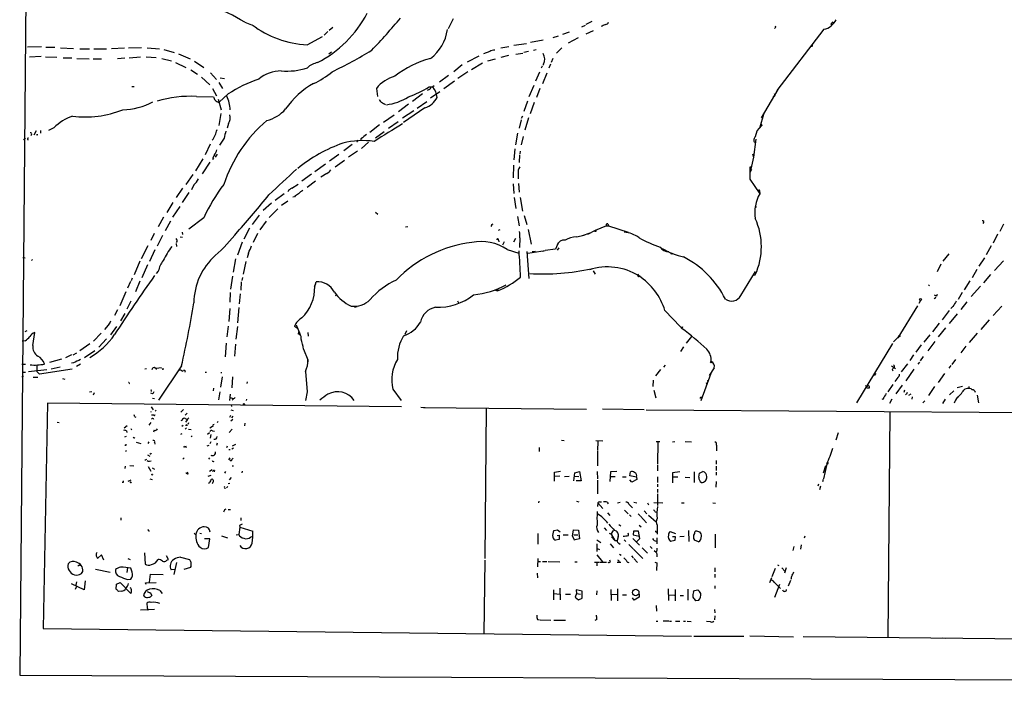
# Model space of a CAD drawing. Extents: x 4 to 748, y 7 to 935.
# Drawn here: x 9 to 304, y 7 to 207 of the extents above; entities that cross this region are included whole.
import ezdxf

# ---------------------------------------------------------------- set-up
doc = ezdxf.new("R2010")
doc.units = 0
doc.header["$MEASUREMENT"] = 0
doc.layers.add('MAIN', color=5, linetype='CONTINUOUS')

msp = doc.modelspace()

# ---------------------------------------------------------------- linework, layer by layer
at = {"layer": 'MAIN'}
for p, q in [((17.1027, 877.4853), (9.0593, 10.414)), ((139.1073, 207.1793), (137.5833, 204.216)), ((76.5387, 206.1633), (78.5707, 205.4013)), ((102.9547, 204.5546), (101.854, 203.708)), ((177.6307, 204.8086), (178.7313, 205.3166)), ((180.6787, 206.4173), (178.9007, 205.486)), ((183.8113, 204.978), (183.4727, 204.8933)), ((235.6273, 204.47), (235.458, 204.3006)), ((250.2747, 204.0466), (236.1353, 185.674)), ((252.984, 206.248), (252.222, 205.486)), ((95.25, 199.39), (99.9067, 201.8453)), ((101.4307, 203.3693), (100.4147, 202.2686)), ((166.0313, 200.8293), (162.2213, 200.0673)), ((170.5187, 202.0146), (168.9947, 201.5066)), ((173.9053, 203.2), (171.8733, 202.5226)), ((176.53, 201.5066), (173.5667, 199.898)), ((181.102, 203.6233), (178.816, 202.6073)), ((11.43, 198.7973), (15.5787, 198.882)), ((16.9333, 198.7126), (19.558, 198.7126)), ((21.2513, 198.5433), (25.2307, 198.2893)), ((27.0933, 198.2046), (29.972, 198.2046)), ((31.3267, 198.2046), (35.1367, 198.2046)), ((40.4707, 198.374), (36.576, 198.2046)), ((45.5507, 198.5433), (41.7407, 198.374)), ((47.3287, 198.5433), (50.9693, 198.2046)), ((52.324, 197.9506), (55.372, 197.104)), ((153.3313, 198.4586), (155.7867, 198.882)), ((161.036, 199.7286), (157.3107, 199.2206)), ((163.9993, 197.866), (163.1527, 197.6966)), ((171.6193, 198.5433), (170.0953, 196.9346)), ((246.8033, 199.7286), (246.634, 198.7973)), ((12.0227, 195.834), (15.494, 196.0033)), ((16.764, 195.834), (20.2353, 195.6646)), ((22.098, 195.4953), (24.7227, 195.4953)), ((26.2467, 195.326), (29.8873, 195.2413)), ((31.0727, 195.2413), (33.6127, 195.1566)), ((38.4387, 195.326), (40.64, 195.4953)), ((41.91, 195.4953), (45.2967, 195.834)), ((46.99, 195.834), (50.038, 195.58)), ((51.7313, 195.326), (54.61, 194.564)), ((56.642, 196.6806), (60.198, 195.1566)), ((102.5313, 197.1886), (101.7693, 196.596)), ((146.812, 196.0033), (143.256, 194.2253)), ((150.0293, 197.4426), (148.1667, 196.6806)), ((149.4367, 194.564), (151.8073, 195.1566)), ((155.702, 196.1726), (153.3313, 195.58)), ((157.9033, 196.596), (159.9353, 196.9346)), ((161.6287, 197.358), (160.274, 197.104)), ((168.9947, 195.326), (168.4867, 194.1406)), ((55.7953, 194.1406), (58.928, 192.6166)), ((61.468, 194.4793), (64.262, 192.6166)), ((141.8167, 193.3786), (139.2767, 191.3466)), ((147.828, 193.8866), (144.526, 191.9393)), ((165.7773, 192.9553), (165.4387, 192.3626)), ((166.116, 193.6326), (165.9467, 193.2093)), ((168.2327, 193.6326), (167.7247, 192.3626)), ((60.3673, 191.8546), (62.3993, 190.5846)), ((63.5847, 189.738), (66.1247, 187.3673)), ((66.294, 191.008), (68.072, 188.976)), ((69.1727, 189.484), (70.5273, 189.3146)), ((137.668, 190.246), (134.9587, 188.214)), ((143.4253, 191.262), (140.462, 189.3146)), ((164.9307, 191.1773), (163.7453, 188.468)), ((167.132, 190.9233), (165.862, 187.706)), ((42.672, 186.8593), (43.3493, 186.944)), ((66.8867, 186.3513), (68.072, 184.15)), ((68.834, 188.1293), (69.9347, 186.2666)), ((116.078, 186.3513), (116.332, 183.896)), ((131.826, 186.7746), (133.0113, 186.7746)), ((133.35, 187.1133), (133.0113, 186.7746)), ((139.446, 188.468), (136.2287, 186.182)), ((163.2373, 187.198), (161.798, 183.8113)), ((165.1, 186.3513), (164.084, 183.5573)), ((62.0607, 183.896), (67.1407, 183.8113)), ((68.58, 183.134), (69.5113, 179.9166)), ((71.5433, 184.658), (68.9187, 182.2026)), ((129.8787, 184.658), (126.9153, 182.4566)), ((131.826, 186.0126), (131.318, 185.674)), ((135.0433, 185.3353), (132.2493, 183.388)), ((231.5633, 177.4613), (236.5587, 186.0126)), ((235.458, 183.9806), (235.0347, 183.7266)), ((125.6453, 181.61), (122.682, 179.324)), ((130.556, 180.5093), (124.206, 176.1066)), ((128.27, 180.4246), (131.1487, 182.4566)), ((161.3747, 182.5413), (160.274, 179.4086)), ((163.4067, 182.118), (162.1367, 178.7313)), ((69.342, 178.816), (68.7493, 175.26)), ((118.1947, 176.1913), (121.3273, 178.3926)), ((127.254, 179.578), (123.8673, 177.3766)), ((159.5967, 177.3766), (159.9353, 178.1386)), ((161.6287, 177.546), (160.528, 173.8206)), ((232.156, 178.4773), (231.0553, 174.752)), ((19.304, 174.498), (17.6953, 173.736)), ((71.7127, 175.768), (71.2893, 174.4133)), ((117.0093, 175.4293), (114.046, 173.1433)), ((122.5973, 176.3606), (119.7187, 174.3286)), ((159.4273, 176.9533), (158.8347, 174.4133)), ((230.2933, 173.6513), (231.648, 175.1753)), ((231.14, 175.26), (231.648, 175.1753)), ((231.394, 175.9373), (231.648, 175.1753)), ((12.6153, 172.466), (12.3613, 172.1273)), ((13.97, 173.6513), (13.2927, 172.2966)), ((15.3247, 173.736), (15.3247, 172.8893)), ((70.358, 171.45), (69.0033, 169.3333)), ((118.364, 173.3126), (115.7393, 171.45)), ((158.4113, 172.8893), (157.734, 169.418)), ((160.02, 171.958), (159.4273, 169.418)), ((229.7853, 171.8733), (230.2933, 173.6513)), ((10.8373, 171.2806), (10.2447, 170.942)), ((66.2093, 169.5873), (64.6853, 166.4546)), ((108.7967, 169.5026), (106.2567, 167.64)), ((110.236, 170.434), (110.0667, 170.3493)), ((111.4213, 171.196), (111.3367, 170.8573)), ((113.7073, 170.18), (111.5907, 168.3173)), ((229.87, 171.1113), (229.108, 165.6926)), ((66.9713, 165.0153), (67.31, 165.4386)), ((68.2413, 166.624), (67.6487, 165.6926)), ((104.8173, 166.5393), (102.0233, 164.5073)), ((110.4053, 167.5553), (107.696, 165.6926)), ((157.5647, 168.2326), (157.226, 164.9306)), ((159.004, 166.4546), (158.8347, 164.1686)), ((159.1733, 167.5553), (159.0887, 166.7086)), ((229.108, 165.6926), (228.1767, 161.2053)), ((228.854, 166.7086), (229.108, 165.6926)), ((64.008, 165.2693), (61.8067, 161.6286)), ((66.1247, 164.2533), (63.8387, 160.6973)), ((100.7533, 163.576), (97.6207, 161.29)), ((106.5107, 164.7613), (103.632, 162.7293)), ((157.1413, 163.322), (157.0567, 159.512)), ((228.4307, 162.7293), (228.0073, 162.7293)), ((228.0073, 162.7293), (228.0073, 159.0886)), ((60.96, 160.528), (58.8433, 157.48)), ((96.6047, 160.6126), (93.6413, 158.496)), ((101.1767, 160.8666), (99.3987, 159.766)), ((158.5807, 160.782), (158.5807, 159.258)), ((228.5153, 162.052), (228.1767, 161.2053)), ((61.2987, 157.3953), (60.6213, 155.956)), ((90.678, 156.3793), (92.6253, 157.6493)), ((97.79, 158.496), (95.25, 156.6333)), ((157.0567, 157.734), (157.226, 154.8553)), ((158.6653, 157.8186), (158.8347, 155.2786)), ((228.0073, 159.0886), (231.0553, 154.7706)), ((57.912, 156.464), (55.9647, 153.67)), ((59.7747, 155.1093), (57.8273, 152.146)), ((88.392, 154.686), (85.6827, 152.7386)), ((91.44, 153.8393), (91.0167, 153.7546)), ((157.3953, 153.67), (157.8187, 150.368)), ((159.1733, 153.67), (159.8507, 149.5213)), ((230.632, 156.0406), (230.9707, 155.6173)), ((230.9707, 155.6173), (231.0553, 154.7706)), ((54.9487, 152.146), (53.1707, 149.1826)), ((55.0333, 147.7433), (57.2347, 150.9606)), ((84.582, 151.9766), (82.042, 149.6906)), ((89.4927, 152.5693), (87.63, 151.2146)), ((229.616, 151.13), (229.9547, 150.622)), ((52.2393, 147.7433), (50.546, 144.8646)), ((80.8567, 148.336), (78.8247, 145.542)), ((86.4447, 150.1986), (83.9047, 147.6586)), ((115.7393, 149.2673), (116.5013, 148.59)), ((158.4113, 147.9126), (158.8347, 145.1186)), ((160.3587, 148.2513), (161.2053, 145.542)), ((54.2713, 146.558), (52.6627, 143.5946)), ((64.262, 147.574), (59.7747, 144.1873)), ((82.9733, 146.558), (81.1107, 143.9333)), ((124.7987, 144.8646), (125.476, 144.9493)), ((150.7067, 145.542), (151.0453, 145.7113)), ((185.0813, 145.1186), (181.6947, 143.764)), ((185.0813, 145.1186), (185.674, 145.1186)), ((185.5047, 145.7113), (185.674, 145.1186)), ((185.674, 145.1186), (191.6007, 143.256)), ((304.1227, 145.6266), (303.022, 143.4253)), ((49.3607, 142.8326), (48.3447, 140.716)), ((51.9007, 142.24), (50.292, 139.0226)), ((57.2347, 141.8166), (57.912, 141.732)), ((57.8273, 143.256), (57.912, 142.494)), ((77.978, 144.4413), (76.2847, 141.1393)), ((80.3487, 142.8326), (79.0787, 140.1233)), ((153.0773, 143.9333), (152.5693, 143.764)), ((161.544, 144.018), (162.4753, 139.6153)), ((176.1067, 141.8166), (178.3927, 142.3246)), ((177.8847, 142.24), (180.1707, 143.0866)), ((181.6947, 143.764), (179.4087, 142.5786)), ((302.3447, 142.6633), (300.99, 139.954)), ((45.5507, 135.382), (47.5827, 139.2766)), ((55.9647, 139.8693), (56.134, 138.938)), ((75.7767, 140.208), (74.3373, 136.3133)), ((152.654, 140.8006), (152.7387, 140.2926)), ((154.3473, 140.3773), (153.8393, 139.3613)), ((157.226, 140.3773), (157.9033, 141.3933)), ((159.0887, 141.5626), (159.004, 138.684)), ((170.5187, 140.0386), (169.7567, 138.176)), ((300.3973, 139.1073), (298.958, 136.398)), ((49.6147, 137.922), (48.006, 134.4506)), ((77.6393, 136.9906), (77.3007, 135.5513)), ((155.2787, 138.0066), (158.75, 136.9906)), ((161.1207, 137.414), (161.798, 129.3706)), ((161.4593, 136.9906), (166.624, 137.7526)), ((162.814, 137.414), (163.7453, 137.5833)), ((165.862, 137.5833), (166.624, 137.7526)), ((169.7567, 138.176), (166.624, 137.7526)), ((170.7727, 138.5146), (170.2647, 137.8373)), ((287.6973, 136.7366), (285.9193, 134.5353)), ((9.9907, 135.636), (10.668, 135.5513)), ((12.8693, 135.0433), (12.6153, 134.7046)), ((45.1273, 134.5353), (43.3493, 130.4713)), ((47.4133, 133.4346), (45.72, 129.54)), ((73.152, 131.2333), (73.914, 135.2126)), ((76.8773, 134.4506), (76.1153, 130.6406)), ((285.3267, 133.604), (284.226, 131.318)), ((296.8413, 133.0113), (298.5347, 135.5513)), ((301.4133, 131.7413), (304.1227, 134.62)), ((50.6307, 131.572), (50.038, 130.8946)), ((72.898, 130.048), (72.3053, 126.1533)), ((181.102, 131.6566), (181.6947, 130.6406)), ((194.3947, 130.6406), (194.7333, 130.1326)), ((194.9873, 130.2173), (194.9873, 129.9633)), ((225.3827, 124.206), (229.7853, 131.4026)), ((229.108, 130.302), (229.7007, 130.4713)), ((296.164, 132.08), (294.7247, 129.54)), ((300.228, 130.556), (298.1113, 128.1006)), ((42.3333, 128.4393), (41.402, 126.4073)), ((42.8413, 129.4553), (42.5027, 128.6933)), ((45.1273, 128.524), (43.7727, 125.3913)), ((75.5227, 128.3546), (75.3533, 125.8146)), ((75.8613, 129.6246), (75.692, 128.778)), ((97.4513, 127.0846), (97.8747, 127.762)), ((97.536, 127), (97.9593, 128.3546)), ((281.6013, 127.4233), (281.94, 127.1693)), ((294.0473, 128.6933), (292.354, 125.984)), ((297.2647, 127.0846), (294.4707, 123.952)), ((40.894, 125.3066), (39.116, 121.158)), ((72.2207, 125.1373), (72.0513, 122.2586)), ((75.184, 124.7986), (74.93, 121.7506)), ((104.0553, 124.3753), (103.7167, 124.1213)), ((151.7227, 125.8993), (152.4, 125.6453)), ((152.4, 125.8146), (152.4, 125.6453)), ((284.1413, 124.1213), (284.3107, 124.6293)), ((291.7613, 125.1373), (290.4913, 123.1053)), ((42.418, 122.5973), (41.2327, 120.142)), ((140.3773, 122.682), (140.716, 122.0893)), ((278.2993, 121.158), (272.4573, 111.5906)), ((279.2307, 122.7666), (278.7227, 121.8353)), ((283.5487, 123.2746), (283.2947, 123.444)), ((293.116, 122.3433), (291.338, 120.0573)), ((38.354, 119.9726), (37.5073, 118.2793)), ((40.5553, 118.872), (39.2853, 116.6706)), ((72.0513, 120.396), (71.7973, 116.4166)), ((74.7607, 120.65), (74.422, 116.078)), ((110.3207, 120.8193), (109.474, 120.65)), ((202.6073, 119.7186), (207.264, 114.8926)), ((287.8667, 119.7186), (285.75, 117.0093)), ((290.2373, 118.7873), (287.8667, 115.824)), ((288.9673, 120.9886), (288.29, 120.396)), ((303.6147, 121.0733), (300.99, 118.2793)), ((35.6447, 115.4006), (34.4593, 114.046)), ((91.948, 115.4853), (93.218, 112.522)), ((284.8187, 115.9933), (282.8713, 113.3686)), ((299.8047, 117.0093), (297.3493, 114.046)), ((10.668, 113.4533), (11.3453, 113.792)), ((13.0387, 109.22), (13.6313, 113.1146)), ((33.528, 112.9453), (31.1573, 110.5746)), ((38.1, 114.9773), (36.322, 112.4373)), ((71.5433, 115.062), (71.2047, 111.8446)), ((74.3373, 114.9773), (73.914, 111.1673)), ((91.5247, 115.062), (91.7787, 114.808)), ((91.5247, 115.062), (92.3713, 114.4693)), ((92.7947, 113.4533), (92.5407, 112.776)), ((95.504, 113.1993), (95.5887, 112.0986)), ((125.0527, 113.6226), (124.5447, 112.522)), ((207.264, 114.8926), (207.6873, 114.3846)), ((207.8567, 114.8926), (207.6873, 114.3846)), ((282.0247, 112.4373), (280.2467, 110.236)), ((286.766, 114.554), (284.5647, 111.8446)), ((296.2487, 112.9453), (293.878, 110.1513)), ((10.668, 110.6593), (9.8213, 110.5746)), ((30.1413, 109.728), (27.0933, 107.696)), ((35.1367, 111.252), (32.766, 108.7966)), ((71.0353, 109.982), (70.6967, 105.918)), ((73.7447, 109.6433), (73.4907, 106.0873)), ((210.566, 111.9293), (208.9573, 109.982)), ((270.8487, 109.8973), (260.0113, 92.0326)), ((271.1027, 110.4053), (272.7113, 112.014)), ((272.4573, 111.5906), (272.7113, 112.014)), ((279.4, 109.474), (277.876, 107.2726)), ((283.5487, 110.49), (281.432, 107.696)), ((24.5533, 106.426), (22.7753, 105.5793)), ((25.0613, 106.5106), (26.162, 107.1033)), ((31.5807, 107.696), (28.448, 105.5793)), ((94.1493, 108.204), (94.4033, 107.7806)), ((94.1493, 108.204), (95.504, 104.9866)), ((208.1953, 108.8813), (207.264, 107.442)), ((277.114, 106.426), (276.0133, 104.7326)), ((292.862, 109.0506), (291.338, 107.1033)), ((9.7367, 103.632), (10.7527, 103.632)), ((21.59, 105.156), (18.034, 104.14)), ((25.2307, 104.0553), (24.638, 103.9706)), ((27.2627, 103.7166), (26.0773, 102.9546)), ((95.504, 104.9866), (95.4193, 103.7166)), ((202.692, 103.378), (202.184, 102.7853)), ((275.336, 103.8013), (273.4733, 101.346)), ((278.892, 104.3093), (278.4687, 103.632)), ((280.0773, 106.0026), (279.146, 104.648)), ((289.7293, 105.0713), (288.6287, 103.5473)), ((9.906, 101.2613), (10.8373, 101.2613)), ((17.1873, 101.9386), (11.684, 101.346)), ((14.224, 103.2933), (14.224, 101.5153)), ((14.986, 100.6686), (14.224, 101.5153)), ((24.8073, 102.1926), (14.986, 100.6686)), ((21.1667, 102.7853), (18.542, 102.1926)), ((46.5667, 102.2773), (47.0747, 102.362)), ((48.768, 102.0233), (49.022, 102.616)), ((51.562, 102.616), (50.038, 102.362)), ((50.1227, 102.108), (50.038, 102.362)), ((57.5733, 103.124), (50.7153, 92.8793)), ((52.07, 102.2773), (52.324, 102.2773)), ((57.7427, 101.6), (58.166, 101.7693)), ((58.674, 101.6846), (58.5893, 101.2613)), ((64.6853, 101.2613), (65.1087, 101.2613)), ((69.342, 101.1766), (69.6807, 101.1766)), ((94.742, 101.5153), (95.25, 95.3346)), ((201.2527, 102.108), (199.7287, 100.1606)), ((216.3233, 100.9226), (213.36, 92.71)), ((217.3393, 102.616), (215.8153, 100.2453)), ((265.8533, 100.9226), (265.3453, 100.2453)), ((270.51, 103.124), (271.78, 102.362)), ((270.764, 102.0233), (270.9333, 101.6846)), ((277.1987, 102.1926), (274.828, 98.7213)), ((286.4273, 100.9226), (284.5647, 98.2133)), ((288.3747, 103.2933), (287.6973, 102.4466)), ((10.2447, 99.9913), (9.7367, 99.9066)), ((13.1233, 99.822), (14.478, 99.7373)), ((21.9287, 99.3986), (22.606, 99.1446)), ((69.4267, 96.774), (69.85, 99.9066)), ((72.898, 99.9066), (72.644, 96.6046)), ((77.3007, 98.3826), (77.216, 97.8746)), ((199.0513, 98.8906), (198.9667, 96.9433)), ((214.9687, 98.1286), (215.138, 97.6206)), ((215.2227, 98.806), (215.646, 98.6366)), ((270.9333, 97.6206), (269.4093, 95.3346)), ((272.4573, 99.6526), (271.526, 98.4673)), ((29.972, 95.3346), (30.734, 95.504)), ((31.4113, 95.0806), (31.0727, 94.4033)), ((48.8527, 94.8266), (48.3447, 94.996)), ((48.514, 95.758), (48.514, 95.504)), ((67.1407, 96.52), (67.056, 95.6733)), ((69.088, 95.3346), (68.6647, 92.964)), ((72.2207, 94.6573), (71.9667, 92.7946)), ((95.25, 95.3346), (94.742, 92.7946)), ((120.9887, 96.1813), (123.444, 92.7946)), ((199.3053, 95.8426), (199.8133, 93.5566)), ((262.636, 97.282), (263.3133, 97.028)), ((263.8213, 96.52), (263.144, 96.4353)), ((271.9493, 94.742), (273.812, 97.3666)), ((274.4893, 95.8426), (274.2353, 95.1653)), ((275.082, 94.6573), (274.7433, 94.488)), ((276.352, 94.6573), (275.6747, 94.3186)), ((283.464, 96.9433), (281.6013, 94.234)), ((289.2213, 95.6733), (287.9513, 94.488)), ((290.2373, 96.6893), (291.846, 97.1126)), ((293.2007, 96.3506), (292.5233, 96.1813)), ((293.9627, 96.52), (293.624, 96.3506)), ((17.3567, 91.948), (16.0867, 24.4686)), ((123.6133, 90.8473), (17.3567, 91.948)), ((48.9373, 93.472), (49.53, 93.3873)), ((72.2207, 93.6413), (73.0673, 93.3873)), ((73.66, 93.6413), (72.8133, 92.8793)), ((76.454, 91.6093), (76.708, 91.44)), ((77.1313, 93.218), (76.962, 92.7946)), ((267.97, 93.218), (267.6313, 93.0486)), ((270.6793, 93.1333), (269.9173, 91.8633)), ((276.7753, 93.8953), (276.606, 93.1333)), ((280.5007, 92.71), (279.908, 92.0326)), ((286.6813, 93.218), (285.8347, 91.8633)), ((296.2487, 94.4033), (296.672, 92.0326)), ((48.514, 89.408), (48.26, 89.2386)), ((48.514, 90.8473), (49.1067, 90.0006)), ((49.9533, 89.916), (49.6993, 89.5773)), ((57.404, 89.2386), (58.166, 90.0853)), ((59.2667, 88.9846), (58.674, 88.392)), ((72.39, 90.0006), (73.0673, 89.8313)), ((72.4747, 91.5246), (72.5593, 90.932)), ((129.3707, 90.7626), (130.6407, 90.678)), ((130.1327, 90.678), (179.07, 90.17)), ((149.0133, 90.5086), (148.59, 45.466)), ((183.896, 90.2546), (196.342, 90.0853)), ((196.9347, 90.0006), (462.7033, 88.138)), ((270.0867, 89.154), (269.4093, 21.7593)), ((20.32, 86.2753), (20.9127, 86.1906)), ((43.6033, 87.884), (43.942, 87.7993)), ((48.3447, 86.1906), (47.752, 85.344)), ((49.4453, 88.2226), (49.6993, 88.5613)), ((57.7427, 86.868), (57.404, 86.6986)), ((59.3513, 87.0373), (58.7587, 86.2753)), ((59.69, 86.106), (59.5207, 85.598)), ((66.9713, 85.598), (67.3947, 85.6826)), ((68.2413, 86.1906), (68.58, 86.4446)), ((72.3053, 88.3073), (71.9667, 87.7146)), ((72.9827, 87.122), (72.39, 86.614)), ((72.7287, 87.5453), (73.0673, 88.0533)), ((76.5387, 86.0213), (76.454, 85.1746)), ((41.3173, 85.1746), (40.386, 84.4973)), ((41.0633, 83.6506), (41.148, 83.1426)), ((42.418, 84.4126), (42.5873, 83.9893)), ((49.3607, 83.9046), (49.1913, 83.312)), ((57.658, 82.804), (57.3193, 82.55)), ((58.0813, 85.2593), (57.658, 85.0053)), ((58.674, 84.1586), (59.0973, 84.582)), ((59.182, 85.4286), (59.3513, 85.344)), ((59.69, 84.1586), (60.5367, 84.074)), ((65.9553, 83.058), (65.3627, 82.55)), ((67.2253, 85.1746), (66.1247, 84.4973)), ((66.8867, 83.6506), (67.4793, 83.566)), ((72.8133, 84.1586), (71.882, 83.2273)), ((254.508, 83.058), (253.8307, 80.8566)), ((40.5553, 81.8726), (41.0633, 82.1266)), ((44.0267, 80.264), (45.3813, 79.9253)), ((47.752, 80.3486), (47.498, 79.9253)), ((49.53, 80.264), (49.6147, 79.6713)), ((60.7907, 82.2113), (60.5367, 81.8726)), ((66.3787, 80.4333), (66.1247, 79.756)), ((66.3787, 82.6346), (66.2093, 81.534)), ((68.2413, 80.01), (68.072, 79.248)), ((171.5347, 80.8566), (172.3813, 80.772)), ((181.864, 80.772), (183.9807, 80.6873)), ((182.4567, 80.518), (182.372, 77.8086)), ((199.9827, 80.518), (201.0833, 80.518)), ((200.4907, 80.4333), (200.406, 73.66)), ((204.8087, 80.4333), (205.5707, 80.518)), ((208.6187, 80.518), (210.566, 80.4333)), ((217.5087, 80.4333), (217.7627, 80.3486)), ((40.894, 79.248), (40.64, 79.248)), ((40.9787, 77.8086), (40.8093, 77.3853)), ((58.7587, 79.1633), (59.0127, 78.74)), ((65.786, 79.3326), (65.1933, 79.0786)), ((71.2893, 79.0786), (71.12, 78.5706)), ((71.7973, 78.0626), (72.2207, 78.0626)), ((73.152, 78.486), (72.644, 78.1473)), ((73.8293, 79.5866), (72.8133, 79.0786)), ((164.846, 78.6553), (164.846, 77.47)), ((182.372, 77.5546), (182.372, 73.2366)), ((218.0167, 79.4173), (218.0167, 77.724)), ((46.8207, 74.8453), (46.5667, 74.93)), ((47.4133, 76.454), (48.0907, 76.1153)), ((48.006, 74.5913), (48.514, 74.676)), ((58.42, 75.6073), (57.9967, 75.184)), ((65.9553, 75.6073), (65.7013, 75.184)), ((72.0513, 75.6073), (71.7127, 75.0146)), ((72.4747, 74.5913), (72.0513, 75.0146)), ((217.932, 74.7606), (217.932, 73.7446)), ((40.7247, 73.0673), (40.64, 72.39)), ((42.0793, 73.3213), (43.2647, 73.2366)), ((47.5827, 72.9826), (48.3447, 71.628)), ((48.768, 72.644), (49.4453, 72.2206)), ((59.6053, 70.7813), (59.436, 71.2893)), ((65.9553, 71.628), (66.802, 72.0513)), ((67.4793, 71.7973), (67.3947, 71.374)), ((70.7813, 71.4586), (70.4427, 70.9506)), ((72.8133, 73.2366), (73.2367, 73.2366)), ((75.7767, 71.628), (75.692, 71.12)), ((169.418, 71.2893), (171.2807, 71.628)), ((169.418, 68.58), (169.418, 71.2893)), ((175.26, 68.6646), (175.514, 71.12)), ((175.514, 71.12), (176.9533, 71.4586)), ((176.9533, 71.4586), (177.4613, 68.7493)), ((182.2873, 71.5433), (182.372, 69.2573)), ((186.2667, 71.374), (186.0973, 68.4953)), ((188.1293, 71.4586), (186.2667, 71.374)), ((192.1087, 70.1886), (192.278, 71.374)), ((200.406, 73.406), (200.406, 71.7126)), ((204.8933, 71.12), (204.8087, 68.072)), ((207.0947, 71.374), (204.8933, 71.12)), ((211.328, 71.374), (211.328, 68.1566)), ((212.7673, 69.7653), (212.9367, 70.9506)), ((212.9367, 70.9506), (213.9527, 71.4586)), ((217.932, 73.0673), (217.932, 71.7973)), ((217.932, 71.2893), (217.932, 70.358)), ((250.7827, 73.152), (250.0207, 70.9506)), ((251.1213, 73.66), (250.1053, 69.342)), ((40.132, 68.2413), (39.7933, 68.2413)), ((42.418, 68.9186), (41.4867, 68.4953)), ((48.0907, 69.342), (48.768, 69.088)), ((48.9373, 70.612), (48.768, 70.2733)), ((65.6167, 70.104), (66.4633, 70.4426)), ((65.9553, 68.072), (65.7013, 67.9026)), ((67.056, 68.9186), (66.9713, 69.088)), ((72.4747, 69.6806), (71.882, 69.0033)), ((169.5027, 70.104), (171.1113, 70.1886)), ((173.8207, 70.0193), (172.466, 69.9346)), ((175.514, 70.104), (176.784, 70.0193)), ((177.4613, 68.7493), (175.9373, 68.6646)), ((182.372, 68.9186), (182.372, 64.77)), ((186.2667, 70.0193), (187.706, 70.0193)), ((189.8227, 69.9346), (191.008, 69.85)), ((194.056, 69.7653), (192.1087, 70.1886)), ((192.7013, 68.326), (192.1087, 69.0033)), ((194.1407, 69.088), (192.7013, 68.326)), ((194.056, 69.7653), (194.1407, 69.088)), ((200.406, 69.9346), (200.406, 68.1566)), ((205.0627, 69.85), (206.502, 69.85)), ((208.6187, 69.7653), (210.058, 69.6806)), ((217.932, 68.4953), (217.8473, 66.802)), ((250.0207, 69.088), (249.8513, 68.4106)), ((71.12, 66.6326), (71.4587, 66.9713)), ((72.136, 67.9026), (71.628, 67.818)), ((200.3213, 67.7333), (200.3213, 66.8866)), ((200.3213, 66.2093), (200.3213, 65.1933)), ((248.666, 67.7333), (248.412, 67.056)), ((249.2587, 67.1406), (248.92, 65.9553)), ((164.7613, 62.5686), (164.6767, 62.0606)), ((176.1067, 62.5686), (176.784, 62.3993)), ((182.4567, 62.0606), (182.372, 61.0446)), ((182.4567, 62.0606), (183.9807, 60.452)), ((182.9647, 62.3993), (183.5573, 62.3993)), ((185.2507, 62.3146), (185.5893, 61.8066)), ((188.3833, 62.1453), (189.1453, 62.3146)), ((193.294, 62.3146), (194.1407, 62.1453)), ((197.358, 62.0606), (197.6967, 61.468)), ((199.2207, 62.23), (201.93, 62.1453)), ((200.3213, 64.77), (200.3213, 61.2986)), ((207.518, 62.1453), (208.3647, 62.1453)), ((217.0007, 62.1453), (217.7627, 61.976)), ((70.358, 59.69), (70.1887, 59.3513)), ((71.628, 60.1133), (72.3053, 60.1133)), ((185.3353, 59.0973), (186.0973, 58.3353)), ((190.5, 59.8593), (191.6007, 58.7586)), ((191.77, 61.722), (192.8707, 60.6213)), ((196.342, 59.69), (197.1887, 58.8433)), ((199.644, 59.436), (200.152, 59.2666)), ((39.4547, 56.896), (39.5393, 57.5733)), ((75.3533, 57.658), (75.3533, 56.8113)), ((191.9393, 58.5046), (192.4473, 57.9966)), ((194.564, 58.7586), (195.1567, 58.2506)), ((195.2413, 58.0813), (197.104, 56.134)), ((197.612, 58.42), (199.9827, 56.388)), ((47.6673, 53.6786), (48.006, 53.6786)), ((75.0993, 54.7793), (74.7607, 52.6626)), ((75.0147, 55.2873), (75.0993, 54.7793)), ((75.0993, 54.7793), (78.994, 53.594)), ((169.2487, 53.7633), (170.3493, 54.0173)), ((170.3493, 54.0173), (171.196, 53.4246)), ((174.8367, 52.07), (175.1753, 54.0173)), ((175.1753, 54.0173), (176.6147, 53.9326)), ((176.6147, 53.9326), (176.9533, 51.308)), ((184.3193, 54.61), (185.0813, 53.7633)), ((186.436, 52.7473), (187.198, 53.848)), ((188.8067, 55.626), (189.3147, 55.2026)), ((193.2093, 53.594), (193.04, 52.4933)), ((194.6487, 53.594), (193.2093, 53.594)), ((195.072, 51.3926), (194.6487, 53.594)), ((194.9027, 55.4566), (195.4107, 54.864)), ((200.2367, 55.2873), (200.2367, 52.7473)), ((204.1313, 53.5093), (205.74, 52.9166)), ((209.6347, 53.848), (209.7193, 50.546)), ((212.0053, 53.6786), (213.0213, 53.4246)), ((61.3833, 53.0013), (61.8913, 52.578)), ((63.0767, 53.0013), (63.5847, 52.9166)), ((66.1247, 51.308), (64.516, 51.308)), ((65.7013, 48.6833), (66.1247, 51.308)), ((69.596, 52.2393), (71.374, 51.6466)), ((73.9987, 52.4933), (74.7607, 52.6626)), ((78.3167, 51.816), (78.994, 52.1546)), ((164.5073, 52.9166), (164.4227, 49.6993)), ((170.8573, 51.1386), (169.7567, 50.8846)), ((170.2647, 52.324), (170.8573, 52.4086)), ((170.8573, 52.4086), (170.8573, 51.1386)), ((173.5667, 52.4086), (172.0427, 52.4086)), ((175.514, 50.8), (174.8367, 52.07)), ((175.26, 52.4933), (176.4453, 52.4933)), ((176.9533, 51.308), (175.6833, 50.9693)), ((182.2027, 50.9693), (183.388, 50.2073)), ((185.8433, 53.0013), (186.436, 52.7473)), ((186.436, 52.7473), (187.5367, 50.8)), ((186.5207, 51.9006), (187.5367, 50.8)), ((187.5367, 50.8), (188.214, 50.8)), ((188.5527, 51.9006), (188.214, 50.8)), ((190.3307, 51.054), (190.8387, 50.546)), ((192.9553, 51.3926), (194.9873, 49.4453)), ((193.04, 52.4933), (194.818, 52.1546)), ((194.1407, 50.546), (195.072, 51.3926)), ((200.152, 51.6466), (200.152, 49.784)), ((205.5707, 50.8), (204.3007, 50.546)), ((204.8933, 51.9853), (205.6553, 51.9853)), ((205.6553, 51.9853), (205.5707, 50.8)), ((207.0947, 51.9853), (208.3647, 52.07)), ((212.6827, 50.4613), (211.4127, 50.8846)), ((217.678, 52.7473), (217.678, 48.5986)), ((244.5173, 52.1546), (244.348, 51.4773)), ((182.2027, 49.784), (182.118, 47.498)), ((182.2873, 48.4293), (182.9647, 48.0906)), ((186.182, 49.784), (187.198, 48.5986)), ((188.8067, 50.038), (189.1453, 49.6993)), ((191.77, 49.6146), (193.04, 48.3446)), ((193.2093, 48.1753), (196.0033, 45.3813)), ((195.7493, 48.5986), (197.358, 46.99)), ((198.12, 49.022), (198.7127, 48.4293)), ((199.39, 47.8366), (199.9827, 47.3286)), ((200.152, 48.514), (200.152, 47.8366)), ((241.046, 47.8366), (241.3847, 49.022)), ((243.4167, 49.53), (243.2473, 48.26)), ((33.6127, 46.482), (32.512, 45.5506)), ((34.29, 44.8733), (33.6127, 46.482)), ((41.4867, 45.466), (42.164, 45.1273)), ((46.482, 47.1593), (46.6513, 43.688)), ((53.6787, 45.1273), (53.086, 46.228)), ((53.1707, 44.8733), (53.6787, 45.1273)), ((57.3193, 45.8046), (59.944, 45.1273)), ((148.59, 44.958), (148.2513, 22.86)), ((164.4227, 45.3813), (164.338, 42.926)), ((164.5073, 44.5346), (165.2693, 44.5346)), ((165.862, 44.5346), (167.132, 44.5346)), ((167.5553, 44.5346), (171.1113, 44.45)), ((175.5987, 44.45), (176.276, 44.45)), ((181.4407, 44.3653), (182.7953, 44.3653)), ((182.2027, 46.482), (183.896, 44.45)), ((182.9647, 44.3653), (185.0813, 44.2806)), ((186.2667, 44.45), (186.0973, 44.8733)), ((188.214, 44.3653), (189.3993, 44.2806)), ((188.722, 44.704), (188.722, 44.3653)), ((188.976, 46.736), (189.484, 46.3973)), ((192.532, 46.228), (193.04, 45.6353)), ((193.294, 45.3813), (194.3947, 44.196)), ((200.152, 46.8206), (200.152, 45.8893)), ((27.0087, 43.434), (27.3473, 43.434)), ((31.75, 42.2486), (36.2373, 41.3173)), ((41.402, 42.672), (41.2327, 41.2326)), ((42.7567, 41.3173), (42.418, 42.5026)), ((55.626, 42.164), (54.5253, 41.9946)), ((56.0493, 44.196), (55.2873, 40.64)), ((60.2827, 42.672), (58.3353, 42.0793)), ((182.2027, 44.2806), (182.118, 43.18)), ((191.516, 44.196), (191.8547, 44.2806)), ((199.5593, 44.2806), (200.152, 44.1113)), ((200.152, 44.1113), (200.0673, 41.8253)), ((217.5087, 42.5873), (217.5087, 41.402)), ((235.6273, 42.418), (234.6113, 39.878)), ((236.3047, 43.5186), (236.728, 43.3493)), ((237.6593, 42.5873), (238.5907, 41.656)), ((238.9293, 42.5873), (238.4213, 41.0633)), ((26.0773, 38.4386), (25.908, 37.4226)), ((28.702, 38.6926), (28.3633, 35.9833)), ((41.402, 39.116), (42.418, 39.2006)), ((48.006, 38.354), (48.26, 40.7246)), ((48.26, 40.7246), (52.07, 40.64)), ((164.2533, 40.9786), (164.338, 39.624)), ((217.5933, 40.7246), (217.5087, 39.7086)), ((234.0187, 38.2693), (234.6113, 39.7086)), ((240.284, 38.862), (239.522, 37.1686)), ((240.4533, 39.4546), (240.3687, 39.116)), ((28.3633, 35.9833), (24.638, 37.846)), ((26.0773, 36.9993), (25.7387, 36.1526)), ((38.0153, 36.2373), (38.1, 37.7613)), ((38.1, 37.7613), (39.2007, 38.2693)), ((39.5393, 35.6446), (38.6927, 35.56)), ((39.2007, 38.2693), (42.418, 34.9673)), ((46.8207, 38.1), (49.9533, 38.2693)), ((46.99, 37.592), (46.8207, 38.1)), ((51.1387, 35.814), (51.816, 34.8826)), ((169.164, 35.9833), (169.164, 33.02)), ((171.1113, 36.4913), (171.196, 33.02)), ((177.8, 35.6446), (175.9373, 36.068)), ((175.9373, 36.068), (176.022, 34.8826)), ((177.8, 33.528), (177.8, 35.6446)), ((182.118, 35.7293), (182.0333, 34.544)), ((186.3513, 36.1526), (186.436, 32.8506)), ((188.3833, 36.322), (188.3833, 32.766)), ((203.5387, 36.322), (203.6233, 32.8506)), ((205.6553, 36.1526), (205.6553, 32.766)), ((209.4653, 36.2373), (209.4653, 32.9353)), ((211.1587, 35.3906), (211.4973, 35.814)), ((211.4973, 35.814), (212.4287, 36.068)), ((217.5087, 37.2533), (217.5933, 36.4066)), ((236.982, 37.592), (235.458, 33.6973)), ((235.6273, 38.0153), (237.236, 36.4066)), ((46.482, 34.036), (46.1433, 34.2053)), ((48.1753, 35.2213), (48.6833, 34.3746)), ((169.2487, 34.8826), (171.0267, 34.7133)), ((172.72, 34.7133), (174.244, 34.7133)), ((176.022, 34.8826), (175.6833, 33.782)), ((175.6833, 33.782), (176.6993, 33.02)), ((176.022, 34.8826), (177.292, 34.7133)), ((176.6993, 33.02), (177.8, 33.528)), ((186.5207, 34.7133), (188.214, 34.6286)), ((189.8227, 34.544), (191.0927, 34.544)), ((193.3787, 32.9353), (192.8707, 33.6126)), ((194.818, 33.782), (193.3787, 32.9353)), ((194.818, 34.7133), (194.818, 33.782)), ((203.708, 34.544), (205.486, 34.4593)), ((207.1793, 34.3746), (208.1953, 34.3746)), ((212.6827, 32.8506), (211.7513, 32.766)), ((45.2967, 30.0566), (49.4453, 30.226)), ((47.1593, 32.004), (47.3287, 30.6493)), ((47.3287, 30.6493), (47.5827, 29.8873)), ((199.9827, 31.3266), (200.0673, 29.6333)), ((217.424, 30.1413), (217.5087, 29.1253)), ((164.338, 27.0933), (165.0153, 27.0086)), ((165.1847, 27.0086), (168.3173, 26.924)), ((169.2487, 26.924), (172.8047, 26.924)), ((182.118, 27.178), (181.61, 26.8393)), ((199.9827, 26.67), (200.4907, 26.67)), ((203.7927, 26.67), (202.0147, 26.5853)), ((203.962, 26.67), (204.5547, 26.5853)), ((205.74, 26.67), (207.0947, 26.5853)), ((208.1107, 26.5853), (208.788, 26.5853)), ((209.296, 26.5853), (210.4813, 26.5006)), ((217.5087, 28.194), (217.424, 27.0086)), ((16.0867, 24.4686), (210.566, 22.098)), ((216.2387, 26.416), (215.0533, 26.5006)), ((211.2433, 22.098), (226.2293, 22.098)), ((228.092, 22.2673), (241.1307, 21.9286)), ((332.8247, 20.9973), (244.0093, 21.9286)), ((285.75, 21.59), (286.5967, 21.5053)), ((9.0593, 10.414), (736.6, 7.112))]:
    msp.add_line(p, q, dxfattribs=at)
for centre, radius in [((181.6946, 143.5947), 0.1693), ((204.609, 136.8395), 0.1541), ((194.6275, 130.0268), 0.1496), ((279.2165, 123.063), 0.2966), ((272.8806, 112.0846), 0.1834), ((216.4926, 104.3093), 0.1893), ((193.82, 35.2154), 0.9673)]:
    msp.add_circle(centre, radius, dxfattribs=at)
for centre, radius, start, end in [((57.6593, 177.6818), 34.1706, 56.460981, 94.407515), ((82.3721, 225.0597), 34.8937, 297.312253, 332.361076), ((-11.7114, 319.521), 175.4563, 316.064639, 320.294955), ((249.2455, 209.0896), 5.147, 281.534799, 335.133815), ((96.9097, 229.6262), 30.2817, 233.128551, 266.858121), ((124.9012, 205.4605), 12.5181, 305.944289, 353.124834), ((184.9263, 204.018), 1.4713, 93.858111, 139.271992), ((184.517, 206.7418), 1.2936, 283.879402, 333.434949), ((235.458, 204.8087), 0.3787, 296.558284, 26.558284), ((46.0422, 310.0084), 131.531, 295.556745, 301.434499), ((140.6175, 165.2546), 31.214, 105.550699, 127.579403), ((151.4305, 194.736), 3.0478, 87.690831, 117.370489), ((163.6782, 195.1342), 2.8631, 328.368376, 34.728566), ((89.256, 210.1721), 18.6581, 264.478396, 289.013723), ((99.6597, 187.692), 6.4909, 101.346287, 131.783816), ((96.4323, 145.2043), 46.6482, 109.615752, 122.245397), ((87.6503, 180.7457), 10.8566, 91.00067, 129.313506), ((87.4615, 209.2582), 23.5721, 294.394831, 310.547775), ((124.3663, 179.8023), 10.5634, 105.286468, 141.685974), ((109.4296, 165.915), 25.0633, 119.212852, 145.334616), ((113.7929, 216.4598), 34.7333, 289.952439, 301.277752), ((131.5296, 186.9862), 1.0178, 286.932197, 343.080214), ((127.0794, 182.546), 7.2848, 8.652998, 35.48346), ((59.9751, 152.117), 31.8474, 86.245163, 107.700854), ((321.3945, 310.3032), 283.981, 206.45046, 206.679643), ((59.6247, 178.9266), 12.6348, 4.494002, 23.578485), ((117.2788, 196.7341), 15.3947, 276.574052, 302.919892), ((128.9882, 186.1551), 5.8594, 285.51961, 334.602197), ((235.2038, 184.3193), 0.4235, 306.888839, 53.111161), ((39.3442, 200.7749), 20.8675, 271.698463, 297.630942), ((69.0189, 184.0744), 1.8744, 223.030578, 266.935804), ((80.6149, 187.2007), 10.8013, 283.534233, 319.39393), ((118.181, 183.36), 1.2941, 193.891284, 243.423069), ((120.3563, 185.647), 4.4102, 231.352568, 249.159764), ((30.3948, 163.2382), 15.8047, 110.375717, 134.566777), ((28.8888, 207.6167), 29.8316, 262.300445, 291.79046), ((69.3069, 177.4125), 2.9142, 325.645191, 19.653031), ((111.6229, 143.6493), 43.6283, 130.752485, 161.40047), ((304.3089, -124.8036), 350.5019, 120.984707, 122.613204), ((11.6417, 171.1959), 0.2441, 80.549249, 260.522245), ((12.2852, 172.6777), 0.3921, 327.327102, 103.7492), ((14.2663, 172.5506), 0.1527, 213.66924, 33.700477), ((58.7342, 176.3124), 9.7866, 325.524343, 346.272591), ((578.6233, 45.4632), 523.6471, 165.84917, 166.078348), ((450.9177, -251.4763), 542.1344, 128.542743, 128.771926), ((230.4667, 170.8688), 1.2138, 124.150906, 219.587991), ((120.6275, 128.0748), 44.3329, 109.261844, 129.453604), ((111.9415, 147.2439), 23.4467, 81.515912, 104.672256), ((110.236, 170.6456), 0.2116, 270, 36.875312), ((68.686, 165.1449), 1.7196, 134.566485, 184.322296), ((65.0339, 168.3695), 3.1588, 320.728588, 351.342235), ((160.799, 161.3069), 2.2796, 138.613806, 193.312624), ((2014.1341, -1916.0553), 2830.7296, 132.7642058, 132.9933898), ((100.1466, 163.2678), 2.6128, 293.219034, 327.983924), ((55.8574, 163.0872), 7.8744, 313.710533, 330.903133), ((113.4715, 124.7686), 54.2371, 142.794294, 155.135347), ((-61.2104, 268.8279), 184.7166, 317.207111, 321.734617), ((91.7061, 153.9805), 2.6098, 113.199455, 148.005321), ((95.1542, 150.1059), 5.2663, 117.653548, 134.852291), ((96.4267, 151.0342), 5.2702, 117.66198, 134.848556), ((240.5189, 149.2016), 10.9806, 149.524666, 189.866701), ((149.7498, 145.6013), 0.9587, 317.151439, 356.453861), ((185.2931, 145.4149), 0.3642, 54.476953, 234.442206), ((211.0551, 138.8957), 20.4604, 335.685736, 24.314009), ((297.8079, 146.2396), 0.4205, 301.361086, 106.568721), ((35.0691, 173.1818), 49.3203, 311.474568, 322.7676), ((154.3464, 142.0704), 4.7694, 353.888123, 16.503977), ((176.1006, 134.9038), 6.9128, 89.949441, 120.085269), ((189.4998, 134.2622), 9.0321, 53.927387, 84.721663), ((83.3224, 118.2585), 35.3155, 144.157166, 152.245094), ((55.5571, 140.6456), 0.7783, 317.843687, 58.417577), ((70.6936, 141.3101), 8.1793, 328.122703, 344.37656), ((149.0972, 102.762), 37.6197, 96.719597, 136.068279), ((147.5737, 126.9987), 13.4365, 55.009831, 102.369887), ((152.4228, 140.9537), 0.2773, 326.487584, 176.629899), ((172.5142, 138.468), 2.4204, 87.132039, 158.341455), ((213.9962, 176.5366), 39.8871, 241.261578, 251.239538), ((80.5181, 121.8766), 19.2206, 131.694735, 179.365937), ((-91.3692, 120.2689), 250.8081, 2.176482, 3.977927), ((203.5285, 140.1221), 2.721, 209.829764, 275.572096), ((213.6699, 159.0946), 23.9241, 240.146042, 256.771685), ((59.2782, 129.4958), 8.8932, 144.147317, 166.499255), ((195.1571, 110.3236), 28.6236, 26.711772, 62.902574), ((359.0175, -92.9894), 381.5806, 144.200332, 147.413023), ((165.7626, 202.292), 71.5782, 267.028468, 281.889338), ((185.2993, 114.9506), 17.8744, 58.14344, 107.525761), ((194.8179, 130.3021), 0.1894, 243.475527, 333.407897), ((184.0439, 113.8667), 19.4639, 17.496863, 56.688434), ((85.3328, 126.4709), 12.2147, 312.859802, 2.482646), ((98.3999, 122.7282), 5.6436, 26.223625, 94.47766), ((131.3371, 108.0568), 22.803, 114.158524, 138.987665), ((142.7622, 149.9588), 25.6154, 275.468484, 298.386031), ((144.3048, 146.7697), 22.6224, 290.967613, 311.375506), ((113.8957, 132.7023), 12.8375, 215.639939, 244.939292), ((134.4299, 138.117), 17.3948, 267.836747, 308.268338), ((152.4846, 125.8993), 0.1198, 45, 225.033843), ((222.5935, 125.8101), 3.2175, 234.520284, 330.096313), ((368.3964, 335.9491), 227.9692, 248.080499, 248.309672), ((-238.2431, 171.0805), 303.5217, 347.062187, 350.711299), ((109.3622, 127.6756), 6.6639, 262.201726, 315.690058), ((284.0988, 123.2325), 0.5517, 122.460041, 175.623597), ((670.4981, -132.2646), 457.9333, 146.195348, 146.424517), ((134.9057, 115.1149), 5.7327, 101.392845, 168.607155), ((332.3439, -53.3377), 341.3254, 150.143138, 150.372313), ((95.8025, 113.5142), 4.5492, 118.363793, 160.108787), ((121.1501, 121.2102), 9.5301, 288.702636, 328.616804), ((13.999, 111.0694), 2.078, 100.192142, 155.555132), ((18.7664, 125.4061), 22.7425, 299.764787, 325.492035), ((92.2709, 111.5459), 1.2593, 342.504572, 77.629106), ((147.5518, 35.3086), 99.3443, 47.131128, 52.747837), ((6.3083, 117.0507), 7.7367, 304.29867, 318.550594), ((81.9326, 106.9708), 12.2788, 5.764128, 19.984661), ((135.0261, 105.5495), 12.6918, 148.487551, 182.159292), ((16.1692, 108.7613), 3.1639, 171.663992, 237.688254), ((211.7293, 104.7785), 4.7729, 356.397457, 44.423624), ((13.5074, 117.9311), 14.5282, 264.80525, 281.927534), ((12.5575, 102.385), 4.1708, 18.618707, 62.582804), ((280.2465, -403.4363), 567.962, 116.45046, 116.679643), ((88.0829, 104.7964), 7.4235, 333.769415, 1.468148), ((132.2232, 99.0177), 11.587, 148.503417, 194.169485), ((215.9609, 103.1132), 1.4653, 340.165217, 68.719935), ((270.9978, 103.0558), 0.4488, 307.666685, 65.022443), ((49.2336, 102.0231), 0.6295, 42.282873, 109.640967), ((49.8033, 102.1426), 0.3213, 353.817365, 108.886087), ((51.943, 102.3196), 0.1339, 161.537987, 341.578587), ((57.1923, 101.2189), 0.6694, 34.698943, 108.426829), ((58.9706, 102.4044), 0.7785, 202.378134, 247.605454), ((440.3589, -24.6499), 211.6803, 143.014185, 143.243346), ((271.4983, 100.7671), 1.4703, 310.71119, 356.158708), ((41.7407, 97.9276), 0.2181, 320.897224, 112.850219), ((48.4293, 95.8426), 0.1197, 315.033843, 134.966157), ((48.5498, 95.5829), 0.8147, 291.826223, 354.442654), ((116.9132, 70.8096), 28.3868, 122.849381, 128.970996), ((104.433, 89.417), 5.9978, 34.273495, 119.108234), ((263.6096, 96.8163), 0.3642, 305.544994, 144.455006), ((691.8063, -159.9373), 493.6849, 148.921158, 149.150339), ((402.174, 52.5838), 133.8752, 161.45383, 161.682999), ((269.2615, 114.0942), 29.3596, 316.072271, 322.401697), ((293.6665, 94.848), 1.5731, 47.725821, 107.223227), ((294.2589, 96.9856), 0.5518, 184.396316, 237.536771), ((294.7226, 94.9766), 1.0354, 10.500344, 89.883793), ((76.2847, 91.6798), 0.1835, 337.392151, 202.595845), ((213.4277, 93.472), 0.2517, 42.262972, 199.666075), ((293.3661, 90.6642), 4.2582, 134.025689, 162.453092), ((42.6478, 87.8252), 0.9573, 3.521453, 42.879217), ((48.8526, 87.4605), 0.9655, 52.127098, 105.246791), ((48.9204, 87.0542), 0.356, 357.279048, 154.651527), ((58.4025, 86.7951), 0.6637, 48.383666, 173.695075), ((59.182, 87.884), 0.6826, 240.254078, 330.254078), ((40.4282, 82.6767), 1.1627, 56.890812, 100.480709), ((49.6994, 84.5819), 0.7572, 243.431565, 333.438333), ((59.055, 85.3016), 0.1796, 45, 225), ((66.5715, 83.3262), 0.4523, 45.824085, 171.045813), ((43.3916, 81.915), 0.2993, 188.143638, 315), ((49.1701, 80.4121), 0.3892, 337.632677, 112.367323), ((67.5885, 81.805), 0.6703, 245.449932, 13.132358), ((217.2688, 79.7136), 0.8045, 338.38772, 52.124392), ((40.513, 79.5444), 0.4827, 322.11877, 15.242626), ((48.3332, 77.0736), 0.2669, 204.71218, 354.193273), ((58.4482, 79.2198), 0.3156, 206.581292, 349.687035), ((66.8586, 77.217), 0.9741, 240.484928, 9.949712), ((202.3593, 95.2532), 53.3292, 336.114875, 341.674824), ((47.117, 74.8031), 0.2992, 98.127394, 171.894264), ((47.7943, 75.1838), 0.6292, 222.268789, 289.661787), ((67.1407, 74.8241), 0.3446, 190.618634, 317.493639), ((74.9438, 73.6744), 2.6338, 135.435321, 159.627527), ((251.1138, 74.0808), 0.4309, 282.358577, 36.534792), ((59.5418, 71.5644), 0.7857, 207.253168, 274.635856), ((67.3523, 71.2753), 0.5372, 76.325892, 150.07521), ((192.7436, 70.4001), 1.0795, 48.18441, 115.55143), ((192.977, 70.1626), 1.1499, 339.785723, 64.981601), ((213.6564, 70.0052), 1.4833, 357.271852, 78.477197), ((167.1319, 68.4953), 127.0002, 179.885409, 180.114592), ((42.3968, 68.3683), 0.1951, 139.385964, 347.480746), ((48.8527, 69.9347), 0.6826, 82.88019, 119.750087), ((235.4395, -16.2593), 189.3057, 153.31696, 153.546156), ((66.7174, 68.7492), 0.4234, 53.151755, 179.986468), ((65.8272, 68.5379), 1.2354, 329.052151, 354.085428), ((66.9501, 68.6646), 0.2752, 292.632677, 67.367323), ((214.2209, 69.5396), 1.471, 171.174179, 241.955924), ((213.7003, 69.6896), 1.4584, 263.266293, 9.670935), ((70.8024, 66.8442), 0.3815, 160.539138, 266.829334), ((182.8969, 61.9507), 0.4537, 81.405541, 165.982133), ((184.4888, 59.6078), 2.812, 74.279348, 96.920054), ((190.8874, 61.363), 0.9528, 22.13417, 92.929668), ((70.9508, 59.6053), 0.5987, 98.142282, 171.868545), ((203.1976, 57.4886), 21.0088, 174.449596, 185.550404), ((368.6989, 186.7625), 211.6403, 216.756633, 216.985837), ((212.7683, 58.5894), 12.5875, 169.144713, 185.403693), ((174.7344, 47.3879), 13.768, 38.531319, 56.307624), ((201.9443, 56.4303), 1.9657, 150.307541, 209.692459), ((47.2018, 53.8057), 0.4826, 344.728219, 37.879149), ((64.5098, 52.3185), 2.6313, 91.709587, 174.340323), ((64.4706, 53.2051), 1.7439, 4.436503, 91.291278), ((76.1811, 54.0852), 1.675, 103.971531, 134.136456), ((60.2355, 52.7051), 18.7795, 351.835164, 2.713018), ((171.423, 52.4895), 2.52, 149.636363, 195.501595), ((183.9565, 54.6363), 1.8599, 153.828974, 227.946383), ((652.2425, 478.0926), 629.2962, 222.1595526, 222.3887417), ((187.1572, 52.3966), 1.481, 340.433354, 78.518601), ((199.9657, 53.5939), 0.2517, 160.333925, 317.737028), ((205.0781, 52.4047), 1.4548, 130.601295, 179.846403), ((212.159, 52.9476), 0.7469, 101.874042, 182.378599), ((212.2748, 52.3721), 1.2904, 346.460226, 54.653307), ((66.5589, 52.0172), 4.7012, 173.148901, 223.720996), ((76.6521, 53.5221), 2.0775, 204.438249, 259.814049), ((76.9932, 53.4917), 2.1354, 250.622328, 308.302356), ((170.0894, 51.9342), 1.1011, 186.162625, 252.412536), ((188.9547, 50.7646), 0.7415, 177.263766, 258.48701), ((190.3731, 57.0627), 4.917, 266.544107, 285.478016), ((191.0928, 52.5357), 0.6292, 340.338213, 47.731211), ((200.1472, 52.0577), 1.4294, 207.73035, 266.795489), ((205.2922, 51.9611), 1.7279, 164.989763, 234.982716), ((212.9646, 51.9006), 1.8549, 146.787979, 213.212021), ((211.827, 51.9387), 1.7074, 300.07913, 4.410545), ((64.4956, 50.6539), 2.3102, 234.720072, 301.460134), ((76.7949, 50.474), 2.0761, 215.242527, 347.877101), ((200.8295, 47.3286), 0.8468, 143.136869, 216.863132), ((25.0711, 42.7842), 1.8032, 56.082569, 143.478994), ((32.8081, 46.5244), 0.857, 122.892696, 200.234435), ((32.8144, 46.3066), 0.8142, 185.539741, 248.198591), ((47.9617, 46.4233), 2.891, 282.728721, 333.366704), ((50.4034, 42.6866), 2.4449, 52.234365, 86.656246), ((52.3664, 45.5928), 1.0792, 244.43462, 318.185245), ((56.45, 43.1855), 2.2633, 120.912092, 211.746976), ((57.4041, 42.1633), 3.6423, 91.334085, 125.533289), ((271.8912, 171.7149), 246.8725, 210.848186, 211.077349), ((185.6739, 45.2124), 0.9658, 254.75789, 307.866658), ((273.1901, 129.5357), 119.7133, 224.893835, 225.123052), ((359.9095, 214.6215), 239.462, 224.885409, 225.114592), ((192.7445, 45.763), 1.9912, 203.846208, 231.904188), ((26.1597, 43.1125), 2.6448, 163.643347, 255.213434), ((26.1902, 42.4746), 2.0448, 249.817484, 333.784561), ((25.4308, 41.7614), 2.6008, 355.808439, 75.606841), ((26.941, 42.9852), 0.4539, 81.421795, 165.960695), ((39.5909, 41.7848), 1.8532, 170.855869, 249.657104), ((39.892, 39.7229), 3.1769, 101.009639, 132.120464), ((39.2156, 27.5397), 15.3018, 77.919653, 89.739015), ((47.717, 45.7609), 2.3308, 242.791821, 292.227306), ((58.3932, 43.6841), 2.1435, 331.824523, 16.157988), ((238.9085, 41.8885), 2.3575, 323.027543, 348.09094), ((45.7641, 54.3187), 15.8161, 244.46635, 253.990264), ((40.7351, 40.5553), 2.1604, 321.166648, 20.652889), ((233.4139, 36.6325), 2.6098, 31.994679, 66.800545), ((241.8296, 39.5603), 1.3803, 138.739101, 184.391702), ((-130.9834, -133.4638), 239.4974, 44.889655, 45.118821), ((39.5571, 37.1232), 1.4787, 269.310283, 334.701742), ((39.651, 38.0707), 2.0099, 308.203019, 356.002936), ((41.5577, 35.8283), 1.0297, 359.204276, 53.928036), ((41.6562, 35.5599), 0.9651, 322.120851, 15.264491), ((48.5801, 33.8413), 2.4638, 103.474477, 171.50419), ((48.0785, 36.2068), 0.9902, 220.782042, 275.60984), ((49.0336, 32.0386), 4.3226, 60.856692, 103.752377), ((209.5927, 32.7242), 4.3845, 30.770125, 49.697495), ((238.442, 36.2309), 0.6614, 201.984797, 353.200579), ((47.371, 35.179), 1.448, 232.125016, 285.255119), ((47.8007, 34.7336), 0.9528, 267.070332, 337.86583), ((214.5049, 34.2472), 3.5361, 161.134649, 186.178796), ((214.4748, 35.4657), 3.8348, 204.645014, 224.748556), ((211.0366, 34.544), 2.3616, 314.188529, 10.325461), ((48.0483, 31.0019), 1.3397, 69.657701, 131.577419), ((49.1459, 26.8154), 5.4791, 68.672014, 96.622538), ((166.6245, 28.067), 2.4852, 171.18127, 203.066602), ((177.6328, 27.5167), 4.498, 355.681504, 11.949474), ((216.5351, 27.7704), 1.3865, 257.655866, 301.266381)]:
    msp.add_arc(centre, radius, start, end, dxfattribs=at)

doc.saveas('drawing.dxf')
